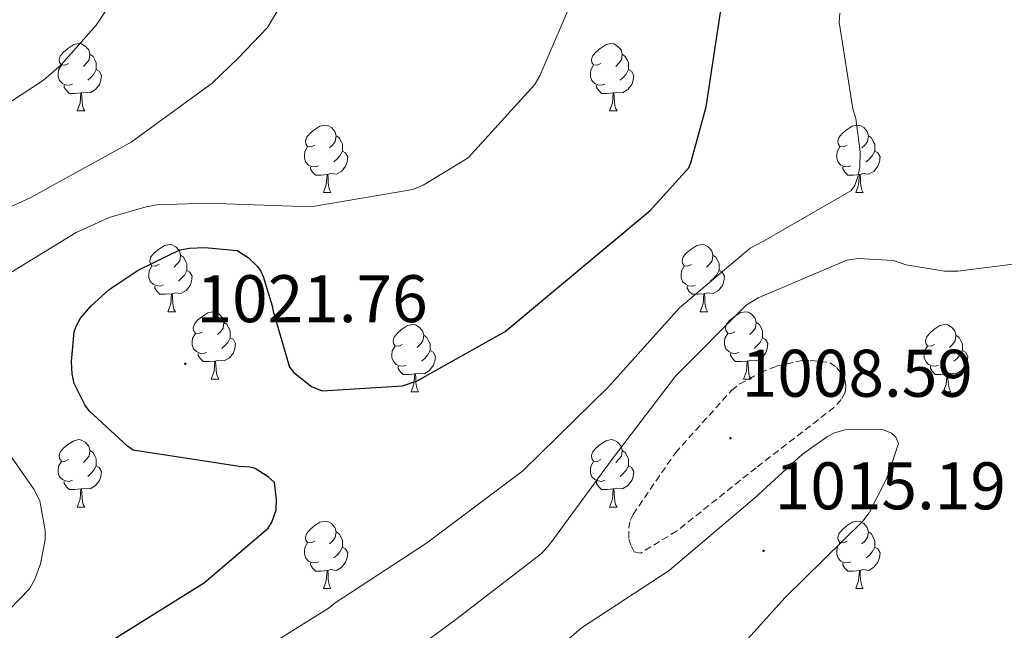
# Model space of a CAD drawing. Units: metres. Extents: x 585893 to 590386, y 4744769 to 4747796.
# Drawn here: x 589068 to 589215, y 4745737 to 4745828 of the extents above; entities that cross this region are included whole.
import ezdxf
from ezdxf.enums import TextEntityAlignment as Align

# ---------------------------------------------------------------- set-up
doc = ezdxf.new("R2010")
doc.units = ezdxf.units.M
doc.header["$MEASUREMENT"] = 0
doc.linetypes.add('TRAZOSX2', pattern=[1.5, 1, -0.5])
for name, color, linetype, lineweight in [('Carátula', 7, 'Continuous', 5), ('Level 36', 19, 'Continuous', 40), ('Level 4', 36, 'Continuous', 30), ('Level 41', 19, 'Continuous', 0), ('Level 5', 36, 'Continuous', 0), ('Level 7', 19, 'Continuous', 0)]:
    doc.layers.add(name, color=color, linetype=linetype, lineweight=lineweight)
doc.styles.add('Arial', font='ARIAL.TTF', dxfattribs={"height": 0.2})

# ---------------------------------------------------------------- blocks, each defined once
blk = doc.blocks.new('5PATER')
at = {"layer": 'Carátula', "linetype": 'Continuous', "lineweight": 5}
h = blk.add_hatch(color=250, dxfattribs=at)
edge = h.paths.add_edge_path()
edge.add_ellipse((0, 0), major_axis=(-1.33, -1.34), ratio=0.999422, start_angle=0, end_angle=360)

msp = doc.modelspace()

# ---------------------------------------------------------------- linework, layer by layer
at = {"layer": 'Level 36', "color": 92, "linetype": 'Continuous', "lineweight": 0}
for points in [[(589075.43, 4745821.11, 0.01), (589074.9, 4745820.85, 0.01), (589074.37, 4745820.9, 0.01), (589074.1, 4745821.27, 0.01), (589074.05, 4745821.7, 0.01), (589074.21, 4745822.22, 0.01), (589074.69, 4745822.81, 0.01), (589075.32, 4745823.34, 0.01), (589076.22, 4745823.93, 0.01), (589076.97, 4745824.09, 0.01), (589077.39, 4745824.03, 0.01), (589077.92, 4745823.72, 0.01), (589078.45, 4745823.13, 0.01), (589078.61, 4745822.49, 0.01), (589078.5, 4745821.64, 0.01), (589078.08, 4745821.11, 0.01), (589077.66, 4745820.69, 0.01)], [(589154.75, 4745821.11, 0.01), (589154.23, 4745820.85, 0.01), (589153.69, 4745820.9, 0.01), (589153.43, 4745821.27, 0.01), (589153.37, 4745821.7, 0.01), (589153.53, 4745822.22, 0.01), (589154.01, 4745822.81, 0.01), (589154.65, 4745823.34, 0.01), (589155.55, 4745823.93, 0.01), (589156.29, 4745824.09, 0.01), (589156.72, 4745824.03, 0.01), (589157.25, 4745823.72, 0.01), (589157.78, 4745823.13, 0.01), (589157.94, 4745822.49, 0.01), (589157.83, 4745821.64, 0.01), (589157.41, 4745821.11, 0.01), (589156.99, 4745820.69, 0.01)], [(589078.61, 4745822.49, 0.01), (589079.09, 4745822.18, 0.01), (589079.4, 4745821.54, 0.01), (589079.56, 4745821.22, 0.01), (589079.56, 4745820.64, 0.01), (589079.56, 4745820.21, 0.01), (589079.19, 4745819.52, 0.01), (589078.77, 4745819.04, 0.01), (589078.29, 4745818.62, 0.01)], [(589157.94, 4745822.49, 0.01), (589158.41, 4745822.18, 0.01), (589158.73, 4745821.54, 0.01), (589158.89, 4745821.22, 0.01), (589158.89, 4745820.64, 0.01), (589158.89, 4745820.21, 0.01), (589158.52, 4745819.52, 0.01), (589158.1, 4745819.04, 0.01), (589157.62, 4745818.62, 0.01)], [(589076.01, 4745818.03, 0.01), (589075.59, 4745817.87, 0.01), (589075, 4745817.93, 0.01), (589074.53, 4745818.14, 0.01), (589074.1, 4745818.57, 0.01), (589073.89, 4745819.15, 0.01), (589073.89, 4745819.57, 0.01), (589073.94, 4745820.16, 0.01), (589074.37, 4745820.85, 0.01)], [(589079.56, 4745820.21, 0.01), (589080.02, 4745819.96, 0.01), (589080.36, 4745819.35, 0.01), (589080.25, 4745818.62, 0.01), (589080.04, 4745817.98, 0.01), (589079.46, 4745817.24, 0.01), (589078.66, 4745816.76, 0.01), (589077.81, 4745816.87, 0.01), (589077.38, 4745816.74, 0.01)], [(589155.34, 4745818.03, 0.01), (589154.91, 4745817.87, 0.01), (589154.33, 4745817.93, 0.01), (589153.85, 4745818.14, 0.01), (589153.43, 4745818.57, 0.01), (589153.21, 4745819.15, 0.01), (589153.21, 4745819.57, 0.01), (589153.27, 4745820.16, 0.01), (589153.69, 4745820.85, 0.01)], [(589158.89, 4745820.21, 0.01), (589159.35, 4745819.96, 0.01), (589159.69, 4745819.35, 0.01), (589159.58, 4745818.62, 0.01), (589159.37, 4745817.98, 0.01), (589158.79, 4745817.24, 0.01), (589157.99, 4745816.76, 0.01), (589157.14, 4745816.87, 0.01), (589156.71, 4745816.74, 0.01)], [(589077.27, 4745816.74, 0.01), (589076.38, 4745816.65, 0.01), (589075.54, 4745816.65, 0.01), (589075.11, 4745817.08, 0.01), (589074.79, 4745817.56, 0.01), (589074.79, 4745817.87, 0.01)], [(589076.73, 4745814.05, 0.01), (589077.16, 4745815.21, 0.01), (589077.27, 4745816.74, 0.01), (589077.38, 4745816.74, 0.01), (589077.42, 4745816.15, 0.01), (589077.45, 4745815.47, 0.01), (589077.52, 4745814.85, 0.01), (589077.64, 4745814.45, 0.01), (589077.85, 4745814.05, 0.01)], [(589156.6, 4745816.74, 0.01), (589155.71, 4745816.65, 0.01), (589154.87, 4745816.65, 0.01), (589154.44, 4745817.08, 0.01), (589154.12, 4745817.56, 0.01), (589154.12, 4745817.87, 0.01)], [(589156.05, 4745814.05, 0.01), (589156.49, 4745815.21, 0.01), (589156.6, 4745816.74, 0.01), (589156.71, 4745816.74, 0.01), (589156.75, 4745816.15, 0.01), (589156.78, 4745815.47, 0.01), (589156.85, 4745814.85, 0.01), (589156.97, 4745814.45, 0.01), (589157.18, 4745814.05, 0.01)], [(589076.73, 4745814.05, 0.01), (589077.85, 4745814.05, 0.01)], [(589156.05, 4745814.05, 0.01), (589157.18, 4745814.05, 0.01)], [(589112.12, 4745808.97, 0.01), (589111.59, 4745808.71, 0.01), (589111.06, 4745808.76, 0.01), (589110.79, 4745809.13, 0.01), (589110.74, 4745809.56, 0.01), (589110.9, 4745810.08, 0.01), (589111.38, 4745810.67, 0.01), (589112.01, 4745811.2, 0.01), (589112.91, 4745811.79, 0.01), (589113.66, 4745811.95, 0.01), (589114.08, 4745811.89, 0.01), (589114.61, 4745811.58, 0.01), (589115.14, 4745810.99, 0.01), (589115.3, 4745810.35, 0.01), (589115.19, 4745809.5, 0.01), (589114.77, 4745808.97, 0.01), (589114.35, 4745808.55, 0.01)], [(589191.45, 4745808.97, 0.01), (589190.92, 4745808.71, 0.01), (589190.39, 4745808.76, 0.01), (589190.12, 4745809.13, 0.01), (589190.07, 4745809.56, 0.01), (589190.23, 4745810.08, 0.01), (589190.71, 4745810.67, 0.01), (589191.34, 4745811.2, 0.01), (589192.24, 4745811.79, 0.01), (589192.99, 4745811.95, 0.01), (589193.41, 4745811.89, 0.01), (589193.94, 4745811.58, 0.01), (589194.47, 4745810.99, 0.01), (589194.63, 4745810.35, 0.01), (589194.52, 4745809.5, 0.01), (589194.1, 4745808.97, 0.01), (589193.68, 4745808.55, 0.01)], [(589115.3, 4745810.35, 0.01), (589115.78, 4745810.04, 0.01), (589116.09, 4745809.4, 0.01), (589116.25, 4745809.08, 0.01), (589116.25, 4745808.5, 0.01), (589116.25, 4745808.07, 0.01), (589115.88, 4745807.38, 0.01), (589115.46, 4745806.9, 0.01), (589114.98, 4745806.48, 0.01)], [(589194.63, 4745810.35, 0.01), (589195.11, 4745810.04, 0.01), (589195.42, 4745809.4, 0.01), (589195.58, 4745809.08, 0.01), (589195.58, 4745808.5, 0.01), (589195.58, 4745808.07, 0.01), (589195.21, 4745807.38, 0.01), (589194.79, 4745806.9, 0.01), (589194.31, 4745806.48, 0.01)], [(589112.7, 4745805.89, 0.01), (589112.28, 4745805.73, 0.01), (589111.69, 4745805.79, 0.01), (589111.22, 4745806, 0.01), (589110.79, 4745806.43, 0.01), (589110.58, 4745807.01, 0.01), (589110.58, 4745807.43, 0.01), (589110.63, 4745808.02, 0.01), (589111.06, 4745808.71, 0.01)], [(589116.25, 4745808.07, 0.01), (589116.71, 4745807.82, 0.01), (589117.05, 4745807.21, 0.01), (589116.94, 4745806.48, 0.01), (589116.73, 4745805.84, 0.01), (589116.15, 4745805.1, 0.01), (589115.35, 4745804.62, 0.01), (589114.5, 4745804.73, 0.01), (589114.07, 4745804.6, 0.01)], [(589192.03, 4745805.89, 0.01), (589191.61, 4745805.73, 0.01), (589191.02, 4745805.79, 0.01), (589190.55, 4745806, 0.01), (589190.12, 4745806.43, 0.01), (589189.91, 4745807.01, 0.01), (589189.91, 4745807.43, 0.01), (589189.96, 4745808.02, 0.01), (589190.39, 4745808.71, 0.01)], [(589195.58, 4745808.07, 0.01), (589196.04, 4745807.82, 0.01), (589196.38, 4745807.21, 0.01), (589196.27, 4745806.48, 0.01), (589196.06, 4745805.84, 0.01), (589195.48, 4745805.1, 0.01), (589194.68, 4745804.62, 0.01), (589193.83, 4745804.73, 0.01), (589193.4, 4745804.6, 0.01)], [(589113.96, 4745804.6, 0.01), (589113.07, 4745804.51, 0.01), (589112.23, 4745804.51, 0.01), (589111.8, 4745804.94, 0.01), (589111.48, 4745805.42, 0.01), (589111.48, 4745805.73, 0.01)], [(589193.29, 4745804.6, 0.01), (589192.4, 4745804.51, 0.01), (589191.56, 4745804.51, 0.01), (589191.13, 4745804.94, 0.01), (589190.81, 4745805.42, 0.01), (589190.81, 4745805.73, 0.01)], [(589113.42, 4745801.91, 0.01), (589113.85, 4745803.07, 0.01), (589113.96, 4745804.6, 0.01), (589114.07, 4745804.6, 0.01), (589114.11, 4745804.01, 0.01), (589114.14, 4745803.33, 0.01), (589114.21, 4745802.71, 0.01), (589114.33, 4745802.31, 0.01), (589114.54, 4745801.91, 0.01)], [(589192.75, 4745801.91, 0.01), (589193.18, 4745803.07, 0.01), (589193.29, 4745804.6, 0.01), (589193.4, 4745804.6, 0.01), (589193.44, 4745804.01, 0.01), (589193.47, 4745803.33, 0.01), (589193.54, 4745802.71, 0.01), (589193.66, 4745802.31, 0.01), (589193.87, 4745801.91, 0.01)], [(589113.42, 4745801.91, 0.01), (589114.54, 4745801.91, 0.01)], [(589192.75, 4745801.91, 0.01), (589193.87, 4745801.91, 0.01)], [(589088.93, 4745791.21, 0.01), (589088.4, 4745790.94, 0.01), (589087.87, 4745790.99, 0.01), (589087.61, 4745791.37, 0.01), (589087.55, 4745791.79, 0.01), (589087.71, 4745792.31, 0.01), (589088.19, 4745792.91, 0.01), (589088.83, 4745793.43, 0.01), (589089.73, 4745794.02, 0.01), (589090.47, 4745794.18, 0.01), (589090.9, 4745794.13, 0.01), (589091.43, 4745793.81, 0.01), (589091.96, 4745793.23, 0.01), (589092.12, 4745792.59, 0.01), (589092.01, 4745791.73, 0.01), (589091.58, 4745791.21, 0.01), (589091.16, 4745790.78, 0.01)], [(589168.26, 4745791.2, 0.01), (589167.73, 4745790.94, 0.01), (589167.2, 4745790.99, 0.01), (589166.93, 4745791.36, 0.01), (589166.88, 4745791.79, 0.01), (589167.04, 4745792.31, 0.01), (589167.52, 4745792.9, 0.01), (589168.15, 4745793.43, 0.01), (589169.05, 4745794.02, 0.01), (589169.8, 4745794.18, 0.01), (589170.22, 4745794.12, 0.01), (589170.75, 4745793.81, 0.01), (589171.28, 4745793.22, 0.01), (589171.44, 4745792.58, 0.01), (589171.33, 4745791.73, 0.01), (589170.91, 4745791.2, 0.01), (589170.49, 4745790.78, 0.01)], [(589092.12, 4745792.59, 0.01), (589092.59, 4745792.27, 0.01), (589092.91, 4745791.63, 0.01), (589093.07, 4745791.31, 0.01), (589093.07, 4745790.73, 0.01), (589093.07, 4745790.31, 0.01), (589092.7, 4745789.61, 0.01), (589092.28, 4745789.13, 0.01), (589091.8, 4745788.71, 0.01)], [(589171.44, 4745792.58, 0.01), (589171.92, 4745792.27, 0.01), (589172.23, 4745791.63, 0.01), (589172.39, 4745791.31, 0.01), (589172.39, 4745790.73, 0.01), (589172.39, 4745790.3, 0.01), (589172.02, 4745789.61, 0.01), (589171.6, 4745789.13, 0.01), (589171.12, 4745788.71, 0.01)], [(589089.52, 4745788.13, 0.01), (589089.09, 4745787.97, 0.01), (589088.51, 4745788.03, 0.01), (589088.03, 4745788.23, 0.01), (589087.61, 4745788.66, 0.01), (589087.39, 4745789.25, 0.01), (589087.39, 4745789.67, 0.01), (589087.45, 4745790.25, 0.01), (589087.87, 4745790.94, 0.01)], [(589093.07, 4745790.31, 0.01), (589093.52, 4745790.05, 0.01), (589093.87, 4745789.44, 0.01), (589093.76, 4745788.71, 0.01), (589093.55, 4745788.07, 0.01), (589092.96, 4745787.33, 0.01), (589092.17, 4745786.85, 0.01), (589091.32, 4745786.96, 0.01), (589090.89, 4745786.83, 0.01)], [(589168.84, 4745788.12, 0.01), (589168.42, 4745787.96, 0.01), (589167.83, 4745788.02, 0.01), (589167.36, 4745788.23, 0.01), (589166.93, 4745788.66, 0.01), (589166.72, 4745789.24, 0.01), (589166.72, 4745789.66, 0.01), (589166.77, 4745790.25, 0.01), (589167.2, 4745790.94, 0.01)], [(589172.39, 4745790.3, 0.01), (589172.85, 4745790.05, 0.01), (589173.19, 4745789.44, 0.01), (589173.08, 4745788.71, 0.01), (589172.87, 4745788.07, 0.01), (589172.29, 4745787.33, 0.01), (589171.49, 4745786.85, 0.01), (589170.64, 4745786.96, 0.01), (589170.21, 4745786.83, 0.01)], [(589090.78, 4745786.83, 0.01), (589089.89, 4745786.75, 0.01), (589089.04, 4745786.75, 0.01), (589088.62, 4745787.17, 0.01), (589088.3, 4745787.65, 0.01), (589088.3, 4745787.97, 0.01)], [(589170.1, 4745786.83, 0.01), (589169.21, 4745786.74, 0.01), (589168.37, 4745786.74, 0.01), (589167.94, 4745787.17, 0.01), (589167.62, 4745787.65, 0.01), (589167.62, 4745787.96, 0.01)], [(589090.23, 4745784.15, 0.01), (589090.67, 4745785.31, 0.01), (589090.78, 4745786.83, 0.01), (589090.89, 4745786.83, 0.01), (589090.92, 4745786.25, 0.01), (589090.96, 4745785.56, 0.01), (589091.03, 4745784.95, 0.01), (589091.14, 4745784.55, 0.01), (589091.36, 4745784.15, 0.01)], [(589169.56, 4745784.14, 0.01), (589169.99, 4745785.3, 0.01), (589170.1, 4745786.83, 0.01), (589170.21, 4745786.83, 0.01), (589170.25, 4745786.24, 0.01), (589170.28, 4745785.56, 0.01), (589170.35, 4745784.94, 0.01), (589170.47, 4745784.54, 0.01), (589170.68, 4745784.14, 0.01)], [(589090.23, 4745784.15, 0.01), (589091.36, 4745784.15, 0.01)], [(589095.41, 4745781.17, 0.01), (589094.88, 4745780.91, 0.01), (589094.35, 4745780.96, 0.01), (589094.08, 4745781.33, 0.01), (589094.03, 4745781.75, 0.01), (589094.19, 4745782.27, 0.01), (589094.67, 4745782.87, 0.01), (589095.3, 4745783.4, 0.01), (589096.2, 4745783.99, 0.01), (589096.95, 4745784.15, 0.01), (589097.37, 4745784.09, 0.01), (589097.9, 4745783.77, 0.01), (589098.43, 4745783.19, 0.01), (589098.59, 4745782.55, 0.01), (589098.48, 4745781.7, 0.01), (589098.06, 4745781.17, 0.01), (589097.64, 4745780.75, 0.01)], [(589169.56, 4745784.14, 0.01), (589170.68, 4745784.14, 0.01)], [(589174.73, 4745781.17, 0.01), (589174.2, 4745780.9, 0.01), (589173.67, 4745780.96, 0.01), (589173.41, 4745781.33, 0.01), (589173.35, 4745781.75, 0.01), (589173.51, 4745782.27, 0.01), (589173.99, 4745782.87, 0.01), (589174.63, 4745783.4, 0.01), (589175.53, 4745783.98, 0.01), (589176.27, 4745784.14, 0.01), (589176.7, 4745784.09, 0.01), (589177.23, 4745783.77, 0.01), (589177.76, 4745783.19, 0.01), (589177.92, 4745782.55, 0.01), (589177.81, 4745781.7, 0.01), (589177.38, 4745781.17, 0.01), (589176.96, 4745780.74, 0.01)], [(589098.59, 4745782.55, 0.01), (589099.07, 4745782.23, 0.01), (589099.38, 4745781.59, 0.01), (589099.54, 4745781.27, 0.01), (589099.54, 4745780.69, 0.01), (589099.54, 4745780.27, 0.01), (589099.17, 4745779.58, 0.01), (589098.75, 4745779.1, 0.01), (589098.27, 4745778.68, 0.01)], [(589125.18, 4745779.27, 0.01), (589124.65, 4745779, 0.01), (589124.12, 4745779.05, 0.01), (589123.85, 4745779.43, 0.01), (589123.8, 4745779.85, 0.01), (589123.96, 4745780.37, 0.01), (589124.44, 4745780.97, 0.01), (589125.07, 4745781.49, 0.01), (589125.97, 4745782.08, 0.01), (589126.72, 4745782.24, 0.01), (589127.14, 4745782.19, 0.01), (589127.67, 4745781.87, 0.01), (589128.2, 4745781.29, 0.01), (589128.36, 4745780.65, 0.01), (589128.25, 4745779.79, 0.01), (589127.83, 4745779.27, 0.01), (589127.41, 4745778.84, 0.01)], [(589177.92, 4745782.55, 0.01), (589178.39, 4745782.23, 0.01), (589178.71, 4745781.59, 0.01), (589178.87, 4745781.27, 0.01), (589178.87, 4745780.69, 0.01), (589178.87, 4745780.27, 0.01), (589178.5, 4745779.58, 0.01), (589178.08, 4745779.1, 0.01), (589177.6, 4745778.68, 0.01)], [(589204.51, 4745779.26, 0.01), (589203.97, 4745779, 0.01), (589203.45, 4745779.05, 0.01), (589203.18, 4745779.42, 0.01), (589203.13, 4745779.85, 0.01), (589203.29, 4745780.37, 0.01), (589203.77, 4745780.96, 0.01), (589204.4, 4745781.49, 0.01), (589205.3, 4745782.08, 0.01), (589206.05, 4745782.24, 0.01), (589206.47, 4745782.18, 0.01), (589207, 4745781.87, 0.01), (589207.53, 4745781.28, 0.01), (589207.69, 4745780.64, 0.01), (589207.58, 4745779.79, 0.01), (589207.15, 4745779.26, 0.01), (589206.73, 4745778.84, 0.01)], [(589095.99, 4745778.09, 0.01), (589095.57, 4745777.93, 0.01), (589094.98, 4745777.99, 0.01), (589094.51, 4745778.2, 0.01), (589094.08, 4745778.63, 0.01), (589093.87, 4745779.21, 0.01), (589093.87, 4745779.63, 0.01), (589093.92, 4745780.21, 0.01), (589094.35, 4745780.91, 0.01)], [(589099.54, 4745780.27, 0.01), (589100, 4745780.02, 0.01), (589100.34, 4745779.41, 0.01), (589100.23, 4745778.68, 0.01), (589100.02, 4745778.04, 0.01), (589099.44, 4745777.3, 0.01), (589098.64, 4745776.82, 0.01), (589097.79, 4745776.93, 0.01), (589097.36, 4745776.79, 0.01)], [(589128.36, 4745780.65, 0.01), (589128.84, 4745780.33, 0.01), (589129.15, 4745779.69, 0.01), (589129.31, 4745779.37, 0.01), (589129.31, 4745778.79, 0.01), (589129.31, 4745778.37, 0.01), (589128.94, 4745777.67, 0.01), (589128.52, 4745777.19, 0.01), (589128.04, 4745776.77, 0.01)], [(589175.32, 4745778.09, 0.01), (589174.89, 4745777.93, 0.01), (589174.31, 4745777.99, 0.01), (589173.83, 4745778.2, 0.01), (589173.41, 4745778.62, 0.01), (589173.19, 4745779.21, 0.01), (589173.19, 4745779.63, 0.01), (589173.25, 4745780.21, 0.01), (589173.67, 4745780.9, 0.01)], [(589178.87, 4745780.27, 0.01), (589179.32, 4745780.02, 0.01), (589179.67, 4745779.4, 0.01), (589179.56, 4745778.68, 0.01), (589179.35, 4745778.04, 0.01), (589178.76, 4745777.3, 0.01), (589177.97, 4745776.82, 0.01), (589177.12, 4745776.92, 0.01), (589176.69, 4745776.79, 0.01)], [(589207.69, 4745780.64, 0.01), (589208.17, 4745780.33, 0.01), (589208.48, 4745779.69, 0.01), (589208.64, 4745779.37, 0.01), (589208.64, 4745778.79, 0.01), (589208.64, 4745778.36, 0.01), (589208.27, 4745777.67, 0.01), (589207.85, 4745777.19, 0.01), (589207.37, 4745776.77, 0.01)], [(589125.76, 4745776.19, 0.01), (589125.34, 4745776.03, 0.01), (589124.75, 4745776.09, 0.01), (589124.28, 4745776.29, 0.01), (589123.85, 4745776.72, 0.01), (589123.64, 4745777.31, 0.01), (589123.64, 4745777.73, 0.01), (589123.69, 4745778.31, 0.01), (589124.12, 4745779, 0.01)], [(589129.31, 4745778.37, 0.01), (589129.77, 4745778.11, 0.01), (589130.11, 4745777.5, 0.01), (589130, 4745776.77, 0.01), (589129.79, 4745776.13, 0.01), (589129.21, 4745775.39, 0.01), (589128.41, 4745774.91, 0.01), (589127.56, 4745775.02, 0.01), (589127.13, 4745774.89, 0.01)], [(589205.09, 4745776.18, 0.01), (589204.66, 4745776.02, 0.01), (589204.08, 4745776.08, 0.01), (589203.6, 4745776.29, 0.01), (589203.18, 4745776.72, 0.01), (589202.96, 4745777.3, 0.01), (589202.96, 4745777.72, 0.01), (589203.02, 4745778.31, 0.01), (589203.45, 4745779, 0.01)], [(589208.64, 4745778.36, 0.01), (589209.09, 4745778.11, 0.01), (589209.44, 4745777.5, 0.01), (589209.33, 4745776.77, 0.01), (589209.12, 4745776.13, 0.01), (589208.53, 4745775.39, 0.01), (589207.74, 4745774.91, 0.01), (589206.89, 4745775.02, 0.01), (589206.46, 4745774.89, 0.01)], [(589097.25, 4745776.79, 0.01), (589096.36, 4745776.71, 0.01), (589095.52, 4745776.71, 0.01), (589095.09, 4745777.14, 0.01), (589094.77, 4745777.61, 0.01), (589094.77, 4745777.93, 0.01)], [(589176.58, 4745776.79, 0.01), (589175.69, 4745776.71, 0.01), (589174.84, 4745776.71, 0.01), (589174.42, 4745777.14, 0.01), (589174.1, 4745777.61, 0.01), (589174.1, 4745777.93, 0.01)], [(589096.71, 4745774.11, 0.01), (589097.14, 4745775.27, 0.01), (589097.25, 4745776.79, 0.01), (589097.36, 4745776.79, 0.01), (589097.4, 4745776.21, 0.01), (589097.43, 4745775.53, 0.01), (589097.5, 4745774.91, 0.01), (589097.62, 4745774.51, 0.01), (589097.83, 4745774.11, 0.01)], [(589127.02, 4745774.89, 0.01), (589126.13, 4745774.81, 0.01), (589125.29, 4745774.81, 0.01), (589124.86, 4745775.23, 0.01), (589124.54, 4745775.71, 0.01), (589124.54, 4745776.03, 0.01)], [(589176.03, 4745774.11, 0.01), (589176.47, 4745775.27, 0.01), (589176.58, 4745776.79, 0.01), (589176.69, 4745776.79, 0.01), (589176.72, 4745776.21, 0.01), (589176.76, 4745775.52, 0.01), (589176.83, 4745774.91, 0.01), (589176.94, 4745774.51, 0.01), (589177.16, 4745774.11, 0.01)], [(589206.35, 4745774.89, 0.01), (589205.46, 4745774.8, 0.01), (589204.61, 4745774.8, 0.01), (589204.19, 4745775.23, 0.01), (589203.87, 4745775.71, 0.01), (589203.87, 4745776.02, 0.01)], [(589096.71, 4745774.11, 0.01), (589097.83, 4745774.11, 0.01)], [(589126.48, 4745772.21, 0.01), (589126.91, 4745773.37, 0.01), (589127.02, 4745774.89, 0.01), (589127.13, 4745774.89, 0.01), (589127.17, 4745774.31, 0.01), (589127.2, 4745773.62, 0.01), (589127.27, 4745773.01, 0.01), (589127.39, 4745772.61, 0.01), (589127.6, 4745772.21, 0.01)], [(589176.03, 4745774.11, 0.01), (589177.16, 4745774.11, 0.01)], [(589205.8, 4745772.2, 0.01), (589206.24, 4745773.36, 0.01), (589206.35, 4745774.89, 0.01), (589206.46, 4745774.89, 0.01), (589206.49, 4745774.3, 0.01), (589206.53, 4745773.62, 0.01), (589206.6, 4745773, 0.01), (589206.71, 4745772.6, 0.01), (589206.93, 4745772.2, 0.01)], [(589126.48, 4745772.21, 0.01), (589127.6, 4745772.21, 0.01)], [(589205.8, 4745772.2, 0.01), (589206.93, 4745772.2, 0.01)], [(589075.43, 4745762.12, 0.01), (589074.9, 4745761.86, 0.01), (589074.37, 4745761.91, 0.01), (589074.1, 4745762.28, 0.01), (589074.05, 4745762.71, 0.01), (589074.21, 4745763.23, 0.01), (589074.69, 4745763.82, 0.01), (589075.32, 4745764.35, 0.01), (589076.22, 4745764.94, 0.01), (589076.97, 4745765.1, 0.01), (589077.39, 4745765.04, 0.01), (589077.92, 4745764.73, 0.01), (589078.45, 4745764.14, 0.01), (589078.61, 4745763.5, 0.01), (589078.5, 4745762.65, 0.01), (589078.08, 4745762.12, 0.01), (589077.66, 4745761.7, 0.01)], [(589154.75, 4745762.12, 0.01), (589154.22, 4745761.86, 0.01), (589153.69, 4745761.91, 0.01), (589153.43, 4745762.28, 0.01), (589153.37, 4745762.71, 0.01), (589153.53, 4745763.23, 0.01), (589154.01, 4745763.82, 0.01), (589154.65, 4745764.35, 0.01), (589155.55, 4745764.94, 0.01), (589156.29, 4745765.1, 0.01), (589156.72, 4745765.04, 0.01), (589157.25, 4745764.73, 0.01), (589157.78, 4745764.14, 0.01), (589157.94, 4745763.5, 0.01), (589157.83, 4745762.65, 0.01), (589157.4, 4745762.12, 0.01), (589156.98, 4745761.7, 0.01)], [(589078.61, 4745763.5, 0.01), (589079.09, 4745763.19, 0.01), (589079.4, 4745762.55, 0.01), (589079.56, 4745762.23, 0.01), (589079.56, 4745761.65, 0.01), (589079.56, 4745761.22, 0.01), (589079.19, 4745760.53, 0.01), (589078.77, 4745760.05, 0.01), (589078.29, 4745759.63, 0.01)], [(589157.94, 4745763.5, 0.01), (589158.41, 4745763.19, 0.01), (589158.73, 4745762.55, 0.01), (589158.89, 4745762.23, 0.01), (589158.89, 4745761.65, 0.01), (589158.89, 4745761.22, 0.01), (589158.52, 4745760.53, 0.01), (589158.1, 4745760.05, 0.01), (589157.62, 4745759.63, 0.01)], [(589076.01, 4745759.04, 0.01), (589075.59, 4745758.88, 0.01), (589075, 4745758.94, 0.01), (589074.53, 4745759.15, 0.01), (589074.1, 4745759.58, 0.01), (589073.89, 4745760.16, 0.01), (589073.89, 4745760.58, 0.01), (589073.94, 4745761.17, 0.01), (589074.37, 4745761.86, 0.01)], [(589079.56, 4745761.22, 0.01), (589080.02, 4745760.97, 0.01), (589080.36, 4745760.36, 0.01), (589080.25, 4745759.63, 0.01), (589080.04, 4745758.99, 0.01), (589079.46, 4745758.25, 0.01), (589078.66, 4745757.77, 0.01), (589077.81, 4745757.88, 0.01), (589077.38, 4745757.75, 0.01)], [(589155.34, 4745759.04, 0.01), (589154.91, 4745758.88, 0.01), (589154.33, 4745758.94, 0.01), (589153.85, 4745759.15, 0.01), (589153.43, 4745759.58, 0.01), (589153.21, 4745760.16, 0.01), (589153.21, 4745760.58, 0.01), (589153.27, 4745761.17, 0.01), (589153.69, 4745761.86, 0.01)], [(589158.89, 4745761.22, 0.01), (589159.34, 4745760.97, 0.01), (589159.69, 4745760.36, 0.01), (589159.58, 4745759.63, 0.01), (589159.37, 4745758.99, 0.01), (589158.78, 4745758.25, 0.01), (589157.99, 4745757.77, 0.01), (589157.14, 4745757.88, 0.01), (589156.71, 4745757.75, 0.01)], [(589077.27, 4745757.75, 0.01), (589076.38, 4745757.66, 0.01), (589075.54, 4745757.66, 0.01), (589075.11, 4745758.09, 0.01), (589074.79, 4745758.57, 0.01), (589074.79, 4745758.88, 0.01)], [(589156.6, 4745757.75, 0.01), (589155.71, 4745757.66, 0.01), (589154.86, 4745757.66, 0.01), (589154.44, 4745758.09, 0.01), (589154.12, 4745758.57, 0.01), (589154.12, 4745758.88, 0.01)], [(589076.73, 4745755.06, 0.01), (589077.16, 4745756.22, 0.01), (589077.27, 4745757.75, 0.01), (589077.38, 4745757.75, 0.01), (589077.42, 4745757.16, 0.01), (589077.45, 4745756.48, 0.01), (589077.52, 4745755.86, 0.01), (589077.64, 4745755.46, 0.01), (589077.85, 4745755.06, 0.01)], [(589156.05, 4745755.06, 0.01), (589156.49, 4745756.22, 0.01), (589156.6, 4745757.75, 0.01), (589156.71, 4745757.75, 0.01), (589156.74, 4745757.16, 0.01), (589156.78, 4745756.48, 0.01), (589156.85, 4745755.86, 0.01), (589156.96, 4745755.46, 0.01), (589157.18, 4745755.06, 0.01)], [(589076.73, 4745755.06, 0.01), (589077.85, 4745755.06, 0.01)], [(589156.05, 4745755.06, 0.01), (589157.18, 4745755.06, 0.01)], [(589112.12, 4745749.98, 0.01), (589111.59, 4745749.72, 0.01), (589111.06, 4745749.77, 0.01), (589110.79, 4745750.14, 0.01), (589110.74, 4745750.57, 0.01), (589110.9, 4745751.09, 0.01), (589111.38, 4745751.68, 0.01), (589112.01, 4745752.21, 0.01), (589112.91, 4745752.8, 0.01), (589113.66, 4745752.96, 0.01), (589114.08, 4745752.9, 0.01), (589114.61, 4745752.59, 0.01), (589115.14, 4745752, 0.01), (589115.3, 4745751.36, 0.01), (589115.19, 4745750.51, 0.01), (589114.77, 4745749.98, 0.01), (589114.35, 4745749.56, 0.01)], [(589191.45, 4745749.98, 0.01), (589190.91, 4745749.72, 0.01), (589190.39, 4745749.77, 0.01), (589190.12, 4745750.14, 0.01), (589190.07, 4745750.57, 0.01), (589190.23, 4745751.09, 0.01), (589190.71, 4745751.68, 0.01), (589191.34, 4745752.21, 0.01), (589192.24, 4745752.8, 0.01), (589192.99, 4745752.96, 0.01), (589193.41, 4745752.9, 0.01), (589193.94, 4745752.59, 0.01), (589194.47, 4745752, 0.01), (589194.63, 4745751.36, 0.01), (589194.52, 4745750.51, 0.01), (589194.09, 4745749.98, 0.01), (589193.67, 4745749.56, 0.01)], [(589115.3, 4745751.36, 0.01), (589115.78, 4745751.05, 0.01), (589116.09, 4745750.41, 0.01), (589116.25, 4745750.09, 0.01), (589116.25, 4745749.51, 0.01), (589116.25, 4745749.08, 0.01), (589115.88, 4745748.39, 0.01), (589115.46, 4745747.91, 0.01), (589114.98, 4745747.49, 0.01)], [(589194.63, 4745751.36, 0.01), (589195.11, 4745751.05, 0.01), (589195.42, 4745750.41, 0.01), (589195.58, 4745750.09, 0.01), (589195.58, 4745749.51, 0.01), (589195.58, 4745749.08, 0.01), (589195.21, 4745748.39, 0.01), (589194.79, 4745747.91, 0.01), (589194.31, 4745747.49, 0.01)], [(589112.7, 4745746.9, 0.01), (589112.28, 4745746.74, 0.01), (589111.69, 4745746.8, 0.01), (589111.22, 4745747.01, 0.01), (589110.79, 4745747.44, 0.01), (589110.58, 4745748.02, 0.01), (589110.58, 4745748.44, 0.01), (589110.63, 4745749.03, 0.01), (589111.06, 4745749.72, 0.01)], [(589116.25, 4745749.08, 0.01), (589116.71, 4745748.83, 0.01), (589117.05, 4745748.22, 0.01), (589116.94, 4745747.49, 0.01), (589116.73, 4745746.85, 0.01), (589116.15, 4745746.11, 0.01), (589115.35, 4745745.63, 0.01), (589114.5, 4745745.74, 0.01), (589114.07, 4745745.61, 0.01)], [(589192.03, 4745746.9, 0.01), (589191.61, 4745746.74, 0.01), (589191.02, 4745746.8, 0.01), (589190.55, 4745747.01, 0.01), (589190.12, 4745747.44, 0.01), (589189.91, 4745748.02, 0.01), (589189.91, 4745748.44, 0.01), (589189.96, 4745749.03, 0.01), (589190.39, 4745749.72, 0.01)], [(589195.58, 4745749.08, 0.01), (589196.03, 4745748.83, 0.01), (589196.38, 4745748.22, 0.01), (589196.27, 4745747.49, 0.01), (589196.06, 4745746.85, 0.01), (589195.47, 4745746.11, 0.01), (589194.68, 4745745.63, 0.01), (589193.83, 4745745.74, 0.01), (589193.4, 4745745.61, 0.01)], [(589113.96, 4745745.61, 0.01), (589113.07, 4745745.52, 0.01), (589112.23, 4745745.52, 0.01), (589111.8, 4745745.95, 0.01), (589111.48, 4745746.43, 0.01), (589111.48, 4745746.74, 0.01)], [(589193.29, 4745745.61, 0.01), (589192.4, 4745745.52, 0.01), (589191.55, 4745745.52, 0.01), (589191.13, 4745745.95, 0.01), (589190.81, 4745746.43, 0.01), (589190.81, 4745746.74, 0.01)], [(589113.42, 4745742.92, 0.01), (589113.85, 4745744.08, 0.01), (589113.96, 4745745.61, 0.01), (589114.07, 4745745.61, 0.01), (589114.11, 4745745.02, 0.01), (589114.14, 4745744.34, 0.01), (589114.21, 4745743.72, 0.01), (589114.33, 4745743.32, 0.01), (589114.54, 4745742.92, 0.01)], [(589192.75, 4745742.92, 0.01), (589193.18, 4745744.08, 0.01), (589193.29, 4745745.61, 0.01), (589193.4, 4745745.61, 0.01), (589193.43, 4745745.02, 0.01), (589193.47, 4745744.34, 0.01), (589193.54, 4745743.72, 0.01), (589193.65, 4745743.32, 0.01), (589193.87, 4745742.92, 0.01)], [(589113.42, 4745742.92, 0.01), (589114.54, 4745742.92, 0.01)], [(589192.75, 4745742.92, 0.01), (589193.87, 4745742.92, 0.01)]]:
    msp.add_polyline3d(points, dxfattribs=at)
at = {"layer": 'Level 4', "color": 36, "linetype": 'Continuous', "lineweight": 30}
for points in [[(589076.26, 4745781.17, 1025.01), (589076.55, 4745782, 1025.01), (589077.22, 4745783.18, 1025.01), (589078.79, 4745785.01, 1025.01), (589081.48, 4745787.44, 1025.01), (589085.8, 4745790.35, 1025.01), (589092.04, 4745793.36, 1025.01), (589093.45, 4745793.61, 1025.01), (589095.75, 4745793.71, 1025.01), (589100.58, 4745793.26, 1025.01), (589102.21, 4745792.21, 1025.01), (589103.62, 4745790.86, 1025.01), (589104.07, 4745790.19, 1025.01), (589104.45, 4745789.39, 1025.01), (589105.8, 4745785.04, 1025.01), (589105.93, 4745784.21, 1025.01), (589108.39, 4745775.89, 1025.01), (589109, 4745775.12, 1025.01), (589111.65, 4745773.01, 1025.01), (589113.22, 4745772.37, 1025.01), (589125.22, 4745773.1, 1025.01), (589127.4, 4745773.84, 1025.01), (589140.49, 4745781.2, 1025.01), (589162.12, 4745799.21, 1025.01), (589167.85, 4745805.55, 1025.01), (589168.17, 4745806.32, 1025.01), (589170.44, 4745814.67, 1025.01), (589172.84, 4745830.35, 1025.01)], [(589055.5863, 4745718.1645, 1025.01), (589068.7978, 4745727.2216, 1025.01), (589081.9591, 4745735.2188, 1025.01), (589095.7205, 4745743.8158, 1025.01), (589105.1918, 4745751.9236, 1025.01), (589105.732, 4745752.8134, 1025.01), (589106.4023, 4745754.6432, 1025.01), (589106.4426, 4745756.1731, 1025.01), (589106.1231, 4745758.733, 1025.01), (589105.1933, 4745759.5331, 1025.01), (589103.2736, 4745760.7833, 1025.01), (589102.4436, 4745761.0134, 1025.01), (589100.8437, 4745761.0737, 1025.01), (589085.0645, 4745763.5362, 1025.01), (589084.2346, 4745764.1063, 1025.01), (589078.4957, 4745769.3869, 1025.01), (589077.8859, 4745770.2569, 1025.01), (589076.2866, 4745773.4569, 1025.01), (589075.9668, 4745774.8569, 1025.01), (589075.8772, 4745776.7168, 1025.01), (589076.2581, 4745781.1664, 1025.01)]]:
    msp.add_polyline3d(points, dxfattribs=at)
at = {"layer": 'Level 5', "color": 36, "linetype": 'Continuous', "lineweight": 0}
for points in [[(589112.1, 4745838.35, 1035.01), (589105.11, 4745826.5, 1035.01), (589100.74, 4745821.9, 1035.01), (589096.84, 4745818.19, 1035.01), (589084.77, 4745809.39, 1035.01), (589069.73, 4745801.1, 1035.01), (589054.57, 4745794.16, 1035.01)], [(589085.35, 4745835.57, 1040.01), (589079.56, 4745826.83, 1040.01), (589074.34, 4745820.94, 1040.01), (589071.72, 4745818.64, 1040.01), (589058.21, 4745809.81, 1040.01)], [(589126.76, 4745802.35, 1030.01), (589128.29, 4745803.02, 1030.01), (589134.98, 4745807.05, 1030.01), (589144.87, 4745817.93, 1030.01), (589145.67, 4745819.28, 1030.01), (589151.08, 4745831.95, 1030.01)], [(589190.385, 4745828.6236, 1020.01), (589190.2847, 4745827.2537, 1020.01), (589192.3322, 4745814.3843, 1020.01), (589192.7819, 4745812.9143, 1020.01), (589193.4209, 4745807.9546, 1020.01), (589193.3605, 4745805.7448, 1020.01), (589193.1002, 4745804.4349, 1020.01), (589192.62, 4745802.9551, 1020.01), (589192.0098, 4745802.1552, 1020.01), (589178.9886, 4745794.638, 1020.01), (589176.9985, 4745793.6184, 1020.01), (589166.507, 4745784.7208, 1020.01), (589155.9149, 4745772.9535, 1020.01), (589143.1527, 4745760.4665, 1020.01), (589128.7809, 4745749.6798, 1020.01), (589115.1795, 4745740.7927, 1020.01), (589114.2794, 4745740.0529, 1020.01), (589101.4781, 4745732.0457, 1020.01)], [(589063.4596, 4745787.9481, 1030.01), (589076.5509, 4745795.9453, 1030.01), (589081.4812, 4745798.1643, 1030.01), (589087.0114, 4745799.7932, 1030.01), (589088.5815, 4745800.0529, 1030.01), (589096.1314, 4745800.3016, 1030.01), (589111.561, 4745799.7891, 1030.01), (589126.7611, 4745802.3463, 1030.01)], [(589217, 4745791.31, 1015.01), (589207.95, 4745790.19, 1015.01), (589205.96, 4745790.19, 1015.01), (589200.27, 4745791.15, 1015.01), (589198.38, 4745791.79, 1015.01), (589193.13, 4745792.05, 1015.01), (589191.44, 4745791.83, 1015.01), (589178.22, 4745786.23, 1015.01), (589176.4, 4745785.14, 1015.01), (589165.87, 4745774.55, 1015.01), (589156.43, 4745762.19, 1015.01), (589147.15, 4745749.52, 1015.01), (589145.9, 4745748.15, 1015.01), (589133.16, 4745738.32, 1015.01), (589119.34, 4745728.15, 1015.01)], [(589149.64, 4745735.15, 1015.01), (589151.88, 4745737.07, 1015.01), (589164.97, 4745745.59, 1015.01), (589177.67, 4745756.37, 1015.01), (589184.81, 4745762.93, 1015.01), (589188.55, 4745765.55, 1015.01), (589189.58, 4745766.1, 1015.01), (589191.15, 4745766.58, 1015.01), (589196.07, 4745766.64, 1015.01), (589196.87, 4745766.55, 1015.01), (589198.09, 4745766.07, 1015.01), (589198.7026, 4745765.4568, 1015.01), (589199.1124, 4745764.5268, 1015.01), (589197.3914, 4745759.3474, 1015.01), (589194.7305, 4745754.1883, 1015.01), (589193.8303, 4745752.9485, 1015.01), (589182.2183, 4745741.5913, 1015.01), (589172.0363, 4745730.3238, 1015.01)], [(589065.06, 4745738.1914, 1030.01), (589069.6008, 4745742.8603, 1030.01), (589070.4011, 4745744.3401, 1030.01), (589071.2715, 4745746.6097, 1030.01), (589071.9422, 4745750.1894, 1030.01), (589071.9724, 4745751.5693, 1030.01), (589071.1733, 4745755.9791, 1030.01), (589070.2436, 4745757.7391, 1030.01), (589064.7053, 4745765.6195, 1030.01)]]:
    msp.add_polyline3d(points, dxfattribs=at)
at = {"layer": 'Level 5', "color": 39, "linetype": 'TRAZOSX2', "lineweight": 0}
msp.add_polyline3d([(589177.9, 4745760.91, 1010.01), (589166.06, 4745751.47, 1010.01), (589160.68, 4745748.21, 1010.01), (589159.75, 4745748.4, 1010.01), (589159.21, 4745749.36, 1010.01), (589158.92, 4745750.48, 1010.01), (589158.92, 4745751.89, 1010.01), (589159.11, 4745753.07, 1010.01), (589159.56, 4745753.97, 1010.01), (589165.87, 4745763.12, 1010.01), (589174.25, 4745772.43, 1010.01), (589175.5, 4745773.39, 1010.01), (589178.54, 4745775.09, 1010.01), (589180.91, 4745776.02, 1010.01), (589184.78, 4745776.88, 1010.01), (589185.96, 4745776.91, 1010.01), (589188.91, 4745776.56, 1010.01), (589189.87, 4745775.86, 1010.01), (589190.44, 4745775.22, 1010.01), (589191.11, 4745774.07, 1010.01), (589191.27, 4745772.98, 1010.01), (589191.15, 4745772.11, 1010.01), (589190.6, 4745771.06, 1010.01), (589189.55, 4745769.91, 1010.01), (589177.9, 4745760.91, 1010.01)], dxfattribs=at)

# ---------------------------------------------------------------- block references
at = {"layer": 'Level 7', "color": 19, "linetype": 'Continuous', "lineweight": 0, "xscale": 0.1000000622182244, "yscale": 0.1000000622182244, "rotation": 355.7541668544047}
for p in [(589092.84, 4745776.4, 1021.77), (589174.09, 4745765.3, 1008.6), (589179.02, 4745748.53, 1015.2)]:
    msp.add_blockref('5PATER', p, dxfattribs=at)

# ---------------------------------------------------------------- texts
at = {"layer": 'Level 41', "color": 19, "linetype": 'Continuous', "lineweight": 0, "style": 'Arial'}
for s, p in [('1021.76', (589094.51, 4745780.4, 1021.77)), ('1008.59', (589175.76, 4745769.3, 1008.6)), ('1015.19', (589180.68, 4745752.53, 1015.2))]:
    msp.add_text(s, height=6.99996, dxfattribs=at).set_placement(p, align=Align.BOTTOM_LEFT)

doc.saveas('drawing.dxf')
